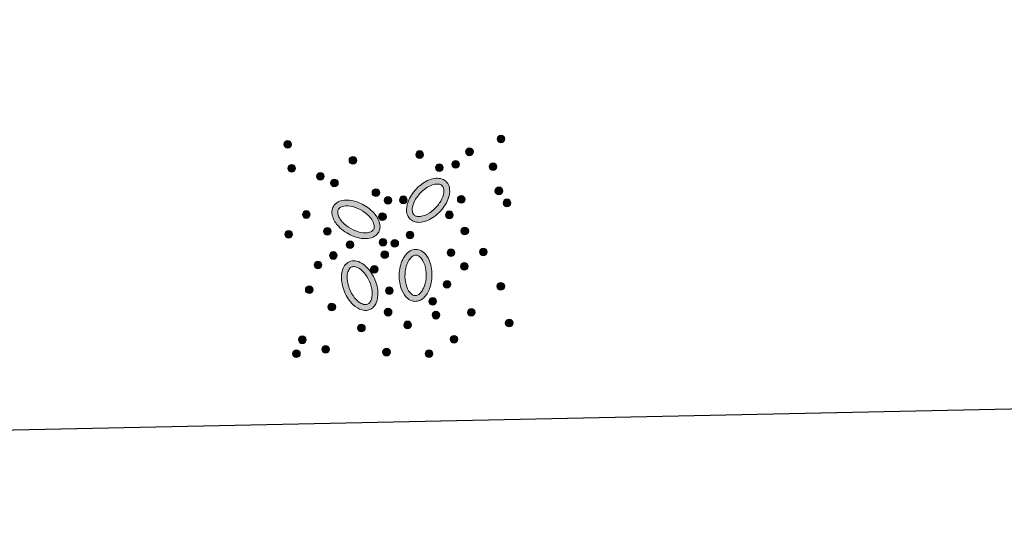
# Model space of a CAD drawing. Units: millimetres. Extents: x 503599 to 504191, y 4804940 to 4805401.
# Drawn here: x 503858 to 503863, y 4805130 to 4805133 of the extents above; entities that cross this region are included whole.
import ezdxf

# ---------------------------------------------------------------- set-up
doc = ezdxf.new("R2010")
doc.units = ezdxf.units.MM
doc.header["$MEASUREMENT"] = 0
doc.layers.get('0').update_dxf_attribs({"linetype": 'CONTINUOUS'})
doc.layers.add('24_2502_linije', color=7, linetype='CONTINUOUS')
doc.layers.add('katastarske granice', color=1, linetype='CONTINUOUS')

# ---------------------------------------------------------------- blocks, each defined once
blk = doc.blocks.new('60133A-1')
at = {"linetype": 'Continuous', "lineweight": 0}
for points in [[(-2.828727878758218, 2.623237938600141, 1), (-2.628727878758218, 2.623237938600141, 1)], [(2.700833075976698, 2.659508862835764, 1), (2.900833075976698, 2.659508862835764, 1)], [(0.5833740264963125, 2.296318561352791, 1), (0.7833740264963125, 2.296318561352791, 1)], [(1.879131638465333, 2.343691209372309, 1), (2.079131638465333, 2.343691209372309, 1)], [(-2.739339892069256, 1.997938133698426, 1), (-2.539339892069256, 1.997938133698426, 1)], [(-1.14818002542379, 2.176595554418554, 1), (-0.9481800254237898, 2.176595554418554, 1)], [(1.089038014370453, 1.948919142542991, 1), (1.289038014370453, 1.948919142542991, 1)], [(1.515688571381179, 2.027873555908855, 1), (1.715688571381179, 2.027873555908855, 1)], [(2.479602792776859, 1.948919142542991, 1), (2.679602792776859, 1.948919142542991, 1)], [(-1.997392343914544, 1.774616941607292, 1), (-1.797392343914544, 1.774616941607292, 1)], [(-1.635588863497105, 1.599289570974634, 1), (-1.435588863497105, 1.599289570974634, 1)], [(-0.5671398039063207, 1.327974557425932, 1), (-0.3671398039063207, 1.327974557425932, 1)], [(2.621823713567573, 1.317283835616081, 1), (2.821823713567574, 1.317283835616081, 1)], [(-0.2542716793614092, 1.12251793978794, 1), (-0.05427167936140909, 1.12251793978794, 1)], [(0.1409215970030344, 1.127793243538008, 1), (0.3409215970030344, 1.127793243538008, 1)], [(1.642103551236505, 1.112002360864835, 1), (1.842103551236505, 1.112002360864835, 1)], [(2.827248055832024, 1.001466182152626, 1), (3.027248055832024, 1.001466182152626, 1)], [(-2.381775739954174, 0.7920046305032429, 1), (-2.181775739954174, 0.7920046305032429, 1)], [(-0.406236545721913, 0.7026747525239898, 1), (-0.2062365457219131, 0.7026747525239898, 1)], [(1.326066101598554, 0.7172302940355166, 1), (1.526066101598553, 0.7172302940355166, 1)], [(-2.846608730858862, 0.2828315652600395, 1), (-2.646608730858862, 0.2828315652600395, 1)], [(-1.84542747755404, 0.345359911083051, 1), (-1.64542747755404, 0.345359911083051, 1)], [(0.2989403218220104, 0.2119220484942161, 1), (0.4989403218220105, 0.2119220484942161, 1)], [(1.721112913646357, 0.2908764618600799, 1), (1.921112913646357, 0.2908764618600799, 1)], [(-1.264387256036571, -0.01195259511882796, 1), (-1.064387256036571, -0.01195259511882796, 1)], [(-0.406236545721913, 0.032711176251496, 1), (-0.2062365457219131, 0.032711176251496, 1)], [(-0.1000000000000001, 0, 1), (0.09999999999999987, 0, 1)], [(-1.701510011752544, -0.2845963593688339, 1), (-1.501510011752544, -0.2845963593688339, 1)], [(-0.3643314770910366, -0.2845963593688339, 1), (-0.1643314770910366, -0.2845963593688339, 1)], [(1.352047244150163, -0.2646534226594213, 1), (1.552047244150162, -0.2646534226594213, 1)], [(2.190278807278082, -0.2646534226594213, 1), (2.390278807278083, -0.2646534226594213, 1)], [(-2.100670030050969, -0.5239232760736741, 1), (-1.900670030050969, -0.5239232760736741, 1)], [(-0.6437406419827313, -0.6635308387551504, 1), (-0.4437406419827312, -0.6635308387551504, 1)], [(1.691331835745223, -0.6236449653363252, 1), (1.891331835745222, -0.6236449653363252, 1)], [(1.232300459196267, -1.082355862037048, 1), (1.432300459196267, -1.082355862037048, 1)], [(-2.340163599958032, -1.162129944113303, 1), (-2.140163599958032, -1.162129944113303, 1)], [(-0.2645404554030393, -1.221963424718297, 1), (-0.06454045540303932, -1.221963424718297, 1)], [(2.62935442056114, -1.162129944113303, 1), (2.82935442056114, -1.162129944113303, 1)], [(-1.761385438455909, -1.620843176052176, 1), (-1.561385438455909, -1.620843176052176, 1)], [(0.8531002726173027, -1.52112148678998, 1), (1.053100272617303, -1.52112148678998, 1)], [(-0.3044560503876711, -1.780393675443065, 1), (-0.104456050387671, -1.780393675443065, 1)], [(0.9329314625858387, -1.880113029466884, 1), (1.132931462585839, -1.880113029466884, 1)], [(1.850998284136586, -1.820281884100496, 1), (2.050998284136585, -1.820281884100496, 1)], [(0.194490921145916, -2.119442281410329, 1), (0.3944909211459162, -2.119442281410329, 1)], [(2.828932395483571, -2.119442281410329, 1), (3.028932395483571, -2.119442281410329, 1)], [(-1.002985065296525, -2.179273426777172, 1), (-0.8029850652965252, -2.179273426777172, 1)], [(-2.539741574880463, -2.458488552139443, 1), (-2.339741574880463, -2.458488552139443, 1)], [(1.391962839134794, -2.518319697506058, 1), (1.591962839134794, -2.518319697506058, 1)], [(-2.699403954818263, -2.817480094816347, 1), (-2.499403954818263, -2.817480094816347, 1)], [(-1.941003581659607, -2.717760740792528, 1), (-1.741003581659607, -2.717760740792528, 1)], [(-0.3643314770910366, -2.817480094816347, 1), (-0.1643314770910366, -2.817480094816347, 1)], [(0.7333534876634076, -2.87731124018319, 1), (0.9333534876634075, -2.87731124018319, 1)]]:
    blk.add_hatch(color=23, dxfattribs=at).paths.add_polyline_path(points)
h = blk.add_hatch(color=23, dxfattribs=at)
edge = h.paths.add_edge_path()
edge.add_spline(control_points=[(0.4097908316693974, 0.6239024517958569), (0.4383952390207924, 0.5957038051071777), (0.4731265901619737, 0.5739113027975691), (0.549271782881533, 0.5449969559617784), (0.5905947893990742, 0.5377161150245229), (0.7215334987274218, 0.534915643620252), (0.8162624557413436, 0.5596637409139475), (1.027667535058845, 0.661731514792109), (1.143048716844078, 0.7524301770160946), (1.328064320480917, 0.9667245327957517), (1.397344990741658, 1.089634799142459), (1.448420935974537, 1.282130647151462), (1.453827346791059, 1.354375371073274), (1.432031800655386, 1.473046339616758), (1.411108657538625, 1.52176386812198), (1.346701283209041, 1.601607622224265), (1.303481427446695, 1.632005154265926), (1.20613007551392, 1.668475115579213), (1.152302751366096, 1.675017784676811), (1.040947922626492, 1.668249242934735), (0.9832130569867332, 1.655003394848563), (0.8071529942745654, 1.589368517348476), (0.6884198188600748, 1.509921779576416), (0.4885331744578252, 1.311013099116053), (0.4079338003202793, 1.192067196710695), (0.3275360804368574, 0.9835540585322633), (0.3122698925990335, 0.8938065418637962), (0.3287287233200913, 0.7573355745737445), (0.3466480012448301, 0.706187032859134), (0.3864362315402103, 0.6491655514096237), (0.3975528240400308, 0.6359668602303827), (0.4097908316693974, 0.6239024517958569)], knot_values=[0, 0, 0, 0, 0.2517921906024492, 0.2517921906024492, 0.5035843812048985, 0.5035843812048985, 1.021817186351961, 1.021817186351961, 1.683706227290862, 1.683706227290862, 2.345595268229764, 2.345595268229764, 2.753791944686686, 2.753791944686686, 3.07505041286535, 3.07505041286535, 3.396308881044014, 3.396308881044014, 3.717567349222678, 3.717567349222678, 4.038825817401342, 4.038825817401342, 4.695940601533517, 4.695940601533517, 5.353055385665691, 5.353055385665691, 5.848302897520073, 5.848302897520073, 6.175459434318813, 6.175459434318813, 6.283185307179586, 6.283185307179586, 6.283185307179586, 6.283185307179586], degree=3, periodic=0)
edge = h.paths.add_edge_path(flags=16)
edge.add_spline(control_points=[(0.5150965019145586, 0.7307234039271862), (0.5315026983689677, 0.7145499334674241), (0.5523102986542652, 0.7023550466997222), (0.6068039971480175, 0.6870977333201154), (0.6405379681445083, 0.6844701397644712), (0.7178581608930472, 0.6931552265978098), (0.7612628398654124, 0.7044758166925931), (0.8805251567298, 0.7530889671463683), (0.9591619864152561, 0.8025651298598859), (1.10087508057286, 0.92704940502108), (1.1638077709973, 1.001861195382617), (1.255985648801652, 1.154435108262305), (1.284899749521901, 1.232015357767068), (1.301093453187514, 1.344123902863885), (1.298276514182908, 1.384276161937805), (1.279425888799051, 1.44678912235122), (1.264228393656412, 1.469329214509571), (1.222648108189333, 1.50343820480839), (1.195115468480071, 1.515526228806948), (1.122560185067505, 1.525120684131025), (1.077849454804618, 1.522005958979435), (0.9791828669917777, 1.496106271732287), (0.925421444055337, 1.473418532715186), (0.8183403735030879, 1.410768727871528), (0.7650506508539365, 1.370869189868699), (0.6465554724828508, 1.26025092324835), (0.5861013397177883, 1.183566823622414), (0.5005823891979162, 1.0299557720748), (0.4759008261425151, 0.9532544845865232), (0.4667239129327754, 0.8465912388603556), (0.4717860988278515, 0.8098509882086091), (0.4905894610696122, 0.7606742798932373), (0.5014485991783659, 0.7441777077542611), (0.5150965019145586, 0.7307234039271862)], knot_values=[0, 0, 0, 0, 0.3121262672472601, 0.3121262672472601, 0.6242525344945201, 0.6242525344945201, 0.9363788017417802, 0.9363788017417802, 1.448160269888768, 1.448160269888768, 1.959941738035756, 1.959941738035756, 2.471723206182743, 2.471723206182743, 2.833320793006284, 2.833320793006284, 3.194918379829824, 3.194918379829824, 3.556515966653365, 3.556515966653365, 3.918113553476906, 3.918113553476906, 4.279711140300446, 4.279711140300446, 4.641308727123986, 4.641308727123986, 5.155780193772265, 5.155780193772265, 5.670251660420544, 5.670251660420544, 6.023535305510169, 6.023535305510169, 6.283185307179586, 6.283185307179586, 6.283185307179586, 6.283185307179586], degree=3, periodic=0)
h = blk.add_hatch(color=23, dxfattribs=at)
edge = h.paths.add_edge_path()
edge.add_spline(control_points=[(-1.575024698666585, 0.9886999642010323), (-1.595597865734544, 0.9542018397332868), (-1.608489812852531, 0.9152791264607458), (-1.618433537335295, 0.8344382199179563), (-1.615661371844635, 0.7925703729360976), (-1.587190732128147, 0.6647337157016864), (-1.540589935729986, 0.5786267507762659), (-1.391102100622902, 0.3976203275988155), (-1.275529661564178, 0.3071655003509477), (-1.023331903257167, 0.1785220581853082), (-0.8874565468678157, 0.1405137384622321), (-0.6883351588529878, 0.13676187312808), (-0.6168821954634042, 0.1487202772580076), (-0.5068190853398847, 0.1981566645258681), (-0.4644879541223419, 0.2300823725170176), (-0.4022848249625895, 0.3116550741867741), (-0.3830575686809425, 0.3608717228094065), (-0.3708271747846994, 0.4641081566144294), (-0.3772948775987971, 0.5179445398855478), (-0.4103940665130723, 0.6244816448433994), (-0.4370114661856861, 0.6773993284302833), (-0.5426957208176646, 0.8327567265569087), (-0.6481385961777961, 0.9291473439748188), (-0.8889359482253896, 1.075898729078517), (-1.023657249945609, 1.12584427617503), (-1.245319509227466, 1.154258444293419), (-1.336120104203747, 1.147706712833497), (-1.464742072417084, 1.099213338979325), (-1.510149780067786, 1.069625944247491), (-1.556052037266273, 1.017400132623379), (-1.566222748242944, 1.003459518735099), (-1.575024698666585, 0.9886999642010323)], knot_values=[0, 0, 0, 0, 0.2517921906024378, 0.2517921906024378, 0.5035843812048757, 0.5035843812048757, 1.02181718675733, 1.02181718675733, 1.683706227709211, 1.683706227709211, 2.345595268661091, 2.345595268661091, 2.753791944931573, 2.753791944931573, 3.075050413078157, 3.075050413078157, 3.396308881224741, 3.396308881224741, 3.717567349371325, 3.717567349371325, 4.038825817517909, 4.038825817517909, 4.695940601690991, 4.695940601690991, 5.353055385864073, 5.353055385864073, 5.848302897562835, 5.848302897562835, 6.175459434374425, 6.175459434374425, 6.283185307179586, 6.283185307179586, 6.283185307179586, 6.283185307179586], degree=3, periodic=0)
edge = h.paths.add_edge_path(flags=16)
edge.add_spline(control_points=[(-1.446194114724676, 0.9118710592160824), (-1.457993954394806, 0.8920844927483813), (-1.464881291560505, 0.8689709452130501), (-1.46671864221571, 0.812411481551635), (-1.461234935934044, 0.7790226508966498), (-1.434381654317804, 0.7059970101502131), (-1.413047641697085, 0.6665384011748756), (-1.337424746577199, 0.5622891021150735), (-1.270640950967209, 0.4977014384039649), (-1.115982994682054, 0.3897206420776911), (-1.028333705174373, 0.3464201853846589), (-0.8581943150647932, 0.2932398508535243), (-0.7759597192720322, 0.2836382057630544), (-0.6632208298548905, 0.2946156706730108), (-0.624895390087022, 0.3069160658237706), (-0.5686722482020742, 0.3401150810796025), (-0.5504011326468572, 0.3602443123006651), (-0.5271786976009026, 0.408752681368469), (-0.5219970975830621, 0.438372228883054), (-0.5299619897837148, 0.5111244330928457), (-0.5436374582246573, 0.5538061912195644), (-0.5922946660147319, 0.6434631233682921), (-0.627135665248261, 0.690272618889594), (-0.7134895055015478, 0.7793476883180119), (-0.7649344902635677, 0.821599093221721), (-0.9005949121160485, 0.9103332926501935), (-0.9894722059928428, 0.9507805414373252), (-1.159032678019412, 0.9972465760620253), (-1.239405393716152, 1.002946894214574), (-1.345184282150876, 0.9864517286998762), (-1.379661096860036, 0.9727834811315006), (-1.422943136490721, 0.9428071551760695), (-1.436378124494058, 0.9283310068574337), (-1.446194114724676, 0.9118710592160824)], knot_values=[0, 0, 0, 0, 0.3121262672472259, 0.3121262672472259, 0.6242525344944518, 0.6242525344944518, 0.9363788017416778, 0.9363788017416778, 1.448160269885228, 1.448160269885228, 1.959941738028777, 1.959941738028777, 2.471723206172327, 2.471723206172327, 2.83332079301522, 2.83332079301522, 3.194918379858113, 3.194918379858113, 3.556515966701006, 3.556515966701006, 3.9181135535439, 3.9181135535439, 4.279711140386793, 4.279711140386793, 4.641308727229686, 4.641308727229686, 5.155780193821016, 5.155780193821016, 5.670251660412347, 5.670251660412347, 6.023535305512299, 6.023535305512299, 6.283185307179586, 6.283185307179586, 6.283185307179586, 6.283185307179586], degree=3, periodic=0)
h = blk.add_hatch(color=23, dxfattribs=at)
edge = h.paths.add_edge_path(flags=16)
edge.add_spline(control_points=[(0.5066153348013358, -1.362586948194348), (0.5296392391198423, -1.363389605501652), (0.5532106051659866, -1.358284490848064), (0.6036532104887555, -1.332635078470048), (0.6302653970685241, -1.311738270758497), (0.6813078917717574, -1.253014283543507), (0.7055992008301473, -1.21530414934864), (0.7604947792340682, -1.098800011683579), (0.7848991341317741, -1.009155886820963), (0.804972645574253, -0.8216032543191432), (0.8006689784729133, -0.7239364434203708), (0.7652652363373817, -0.5492305903646866), (0.734044517955408, -0.4725495165750999), (0.6700907110724983, -0.3790590223716208), (0.640841920987441, -0.3514067650967263), (0.584655937669595, -0.3181449014236932), (0.5582129089766568, -0.3118372991391425), (0.504517913343443, -0.3148689327599641), (0.4760681209764699, -0.324604223599863), (0.4161617985746489, -0.3666465268156571), (0.3853552876390496, -0.3991997109474141), (0.3302491279263449, -0.4850437585594136), (0.3060268148757133, -0.5381314562669104), (0.2695986752421049, -0.6567246447662001), (0.2573725595897485, -0.7221638514267852), (0.2450067919746288, -0.8837949004118855), (0.2524022701411921, -0.9811625552356418), (0.2934100293078701, -1.152125152732879), (0.3271517199996197, -1.225294581913658), (0.3925856762058175, -1.310027462791822), (0.4211780949683088, -1.333648329280095), (0.4683033079765664, -1.35712447404012), (0.487462327110461, -1.361919237741631), (0.5066153348013358, -1.362586948194348)], knot_values=[0, 0, 0, 0, 0.3121262672467993, 0.3121262672467993, 0.6242525344935985, 0.6242525344935985, 0.9363788017403978, 0.9363788017403978, 1.448160269900565, 1.448160269900565, 1.959941738060733, 1.959941738060733, 2.471723206220901, 2.471723206220901, 2.833320793027522, 2.833320793027522, 3.194918379834143, 3.194918379834143, 3.556515966640764, 3.556515966640764, 3.918113553447386, 3.918113553447386, 4.279711140254006, 4.279711140254006, 4.641308727060627, 4.641308727060627, 5.155780193686845, 5.155780193686845, 5.670251660313063, 5.670251660313063, 6.023535305407129, 6.023535305407129, 6.283185307179586, 6.283185307179586, 6.283185307179586, 6.283185307179586], degree=3, periodic=0)
edge = h.paths.add_edge_path()
edge.add_spline(control_points=[(0.5013892229467274, -1.512495879732569), (0.5415316861785868, -1.513895322719691), (0.581848923128109, -1.506432058436985), (0.6574737222629663, -1.476182767816226), (0.692822023474946, -1.453575266542884), (0.7911101193491958, -1.36701754905971), (0.8440969220284387, -1.284686252677602), (0.9306468526279787, -1.066468362579371), (0.9542017894474157, -0.9216090190950581), (0.9453697010313591, -0.6386340401106736), (0.9131861528080663, -0.5012624125088223), (0.8205053609121022, -0.3249851465691336), (0.7755901448769691, -0.2681419167327022), (0.6792284629794267, -0.1955315120819705), (0.6308535105215014, -0.1738280682086497), (0.5294006761495438, -0.1586406611190796), (0.4770105985484405, -0.165514208606055), (0.3806608874615449, -0.2045536370619629), (0.3366069169718684, -0.2361674794065038), (0.2592121337702338, -0.3165152147435037), (0.2256744312118826, -0.3653413318218099), (0.1404865420224268, -0.5328170207289986), (0.1068486750187729, -0.6716617001468421), (0.09432016967493828, -0.9533749770218947), (0.1154881814765758, -1.095488671280918), (0.197423758653076, -1.303402315161975), (0.2469264256074895, -1.379803618730421), (0.3514064354437323, -1.469129681814366), (0.3992153519223391, -1.494655773290106), (0.4670982722797816, -1.509704419115224), (0.4842148146324687, -1.511897147035597), (0.5013892229467274, -1.512495879732569)], knot_values=[0, 0, 0, 0, 0.2517921906022867, 0.2517921906022867, 0.5035843812045735, 0.5035843812045735, 1.021817186482871, 1.021817186482871, 1.68370622746529, 1.68370622746529, 2.34559526844771, 2.34559526844771, 2.753791944820561, 2.753791944820561, 3.075050412985685, 3.075050412985685, 3.396308881150809, 3.396308881150809, 3.717567349315933, 3.717567349315933, 4.038825817481057, 4.038825817481057, 4.695940601781154, 4.695940601781154, 5.353055386081251, 5.353055386081251, 5.848302897488186, 5.848302897488186, 6.175459434286107, 6.175459434286107, 6.283185307179586, 6.283185307179586, 6.283185307179586, 6.283185307179586], degree=3, periodic=0)
h = blk.add_hatch(color=23, dxfattribs=at)
edge = h.paths.add_edge_path()
edge.add_spline(control_points=[(-0.6765617646765351, -1.703932136894309), (-0.6393470526784768, -1.688817871913898), (-0.6055917878195942, -1.665542090438521), (-0.548911118061642, -1.607049086557481), (-0.5258756266522142, -1.571978191959261), (-0.4715001150547324, -1.452830837776673), (-0.4567511951593588, -1.356039758609541), (-0.4668525762700484, -1.121502127924259), (-0.5045025799839096, -0.9796517078898432), (-0.6281144007428339, -0.7249499955414649), (-0.7135866705810259, -0.6126947688103428), (-0.8701693462440745, -0.4896286511198014), (-0.9343806136715104, -0.4560810351470082), (-1.051992131834231, -0.4291482413000267), (-1.105012619505487, -0.4290900382723066), (-1.203823467720031, -0.4566536231027385), (-1.248839994061018, -0.484320900554394), (-1.320849642804751, -0.5593005930470554), (-1.348154297610108, -0.6061476118322844), (-1.385993531538134, -0.7110947576443323), (-1.396670179061493, -0.7693594673651205), (-1.40604548700112, -0.957021894113268), (-1.380055509503018, -1.097499195281671), (-1.276457492425288, -1.359771543392071), (-1.199104171358158, -1.480853542541809), (-1.039411699693028, -1.637185998109544), (-0.9630265495184177, -1.686713587214626), (-0.8311787243319487, -1.725589917135721), (-0.7771139968054741, -1.729368683917073), (-0.7090034520297196, -1.715386326958651), (-0.6924835743325276, -1.710398570118969), (-0.6765617646765351, -1.703932136894309)], knot_values=[0, 0, 0, 0, 0.2517921906020208, 0.2517921906020208, 0.5035843812040416, 0.5035843812040416, 1.021817187014111, 1.021817187014111, 1.683706227964557, 1.683706227964557, 2.345595268915003, 2.345595268915003, 2.753791945041098, 2.753791945041098, 3.075050413167584, 3.075050413167584, 3.39630888129407, 3.39630888129407, 3.717567349420555, 3.717567349420555, 4.038825817547041, 4.038825817547041, 4.695940601485082, 4.695940601485082, 5.353055385423124, 5.353055385423124, 5.848302897561784, 5.848302897561784, 6.175459434362215, 6.175459434362215, 6.283185307179586, 6.283185307179586, 6.283185307179586, 6.283185307179586], degree=3, periodic=0)
edge = h.paths.add_edge_path(flags=16)
edge.add_spline(control_points=[(-0.7330048210259521, -1.564956666433091), (-0.7116601426156195, -1.556287806509317), (-0.6922280960618084, -1.542002602288449), (-0.6566561931489561, -1.497991370651334), (-0.6408967514487813, -1.468049342590803), (-0.618282878440914, -1.393601671791203), (-0.6115075355979571, -1.349259630271717), (-0.6089703188438762, -1.220495112043409), (-0.6232984399480302, -1.128699978142322), (-0.6815597149446149, -0.9492994216680017), (-0.725369367311123, -0.8619035300994256), (-0.8290261356264638, -0.7168834127508035), (-0.8888372061845077, -0.6596352147616926), (-0.9853919747676629, -0.6004090500819075), (-1.023382648247389, -0.5871106373306247), (-1.088253032764533, -0.5796911018107949), (-1.114966674029893, -0.5847310406174984), (-1.162743171297461, -0.6094241503274134), (-1.18473771436129, -0.6299279706772722), (-1.222254536078799, -0.6927675347428703), (-1.237082936022034, -0.7350625636270252), (-1.252332077593656, -0.8359256045773691), (-1.252765185248518, -0.8942765815609164), (-1.237591720180444, -1.017407080106523), (-1.222030734311738, -1.082134380302023), (-1.167318379986864, -1.234725554640818), (-1.120808585135455, -1.320585861447626), (-1.013564815017526, -1.459900684143122), (-0.9528864642409646, -1.512913935353026), (-0.8585566421940712, -1.563541481207722), (-0.8228112971501106, -1.573427939227031), (-0.7702077474843465, -1.575614634655267), (-0.7507609228646289, -1.572168073261309), (-0.7330048210259521, -1.564956666433091)], knot_values=[0, 0, 0, 0, 0.3121262672460485, 0.3121262672460485, 0.6242525344920969, 0.6242525344920969, 0.9363788017381454, 0.9363788017381454, 1.448160269949478, 1.448160269949478, 1.959941738160811, 1.959941738160811, 2.471723206372144, 2.471723206372144, 2.833320793157053, 2.833320793157053, 3.194918379941962, 3.194918379941962, 3.556515966726872, 3.556515966726872, 3.918113553511781, 3.918113553511781, 4.279711140296691, 4.279711140296691, 4.6413087270816, 4.6413087270816, 5.155780193680638, 5.155780193680638, 5.670251660279676, 5.670251660279676, 6.023535305374963, 6.023535305374963, 6.283185307179586, 6.283185307179586, 6.283185307179586, 6.283185307179586], degree=3, periodic=0)
at = {"color": 23, "linetype": 'Continuous', "lineweight": 0}
for centre in [(-2.728727878758218, 2.623237938600141), (2.800833075976698, 2.659508862835764), (0.6833740264963126, 2.296318561352791), (1.979131638465333, 2.343691209372309), (-2.639339892069256, 1.997938133698426), (-1.04818002542379, 2.176595554418554), (1.189038014370453, 1.948919142542991), (1.615688571381179, 2.027873555908855), (2.579602792776859, 1.948919142542991), (-1.897392343914544, 1.774616941607292), (-1.535588863497105, 1.599289570974634), (-0.4671398039063207, 1.327974557425932), (2.721823713567574, 1.317283835616081), (-0.1542716793614092, 1.12251793978794), (0.2409215970030345, 1.127793243538008), (1.742103551236505, 1.112002360864835), (2.927248055832024, 1.001466182152626), (-2.281775739954174, 0.7920046305032429), (-0.3062365457219131, 0.7026747525239898), (1.426066101598553, 0.7172302940355166), (-2.746608730858862, 0.2828315652600395), (-1.74542747755404, 0.345359911083051), (0.3989403218220104, 0.2119220484942161), (1.821112913646357, 0.2908764618600799), (-1.164387256036571, -0.01195259511882796), (-0.3062365457219131, 0.032711176251496), (0, 0), (-1.601510011752544, -0.2845963593688339), (-0.2643314770910365, -0.2845963593688339), (1.452047244150163, -0.2646534226594213), (2.290278807278082, -0.2646534226594213), (-2.000670030050969, -0.5239232760736741), (-0.5437406419827313, -0.6635308387551504), (1.791331835745223, -0.6236449653363252), (1.332300459196267, -1.082355862037048), (-2.240163599958032, -1.162129944113303), (-0.1645404554030393, -1.221963424718297), (2.72935442056114, -1.162129944113303), (-1.661385438455909, -1.620843176052176), (0.9531002726173028, -1.52112148678998), (-0.2044560503876711, -1.780393675443065), (1.032931462585839, -1.880113029466884), (1.950998284136586, -1.820281884100496), (0.2944909211459161, -2.119442281410329), (2.928932395483571, -2.119442281410329), (-0.9029850652965252, -2.179273426777172), (-2.439741574880463, -2.458488552139443), (1.491962839134794, -2.518319697506058), (-2.599403954818263, -2.817480094816347), (-1.841003581659607, -2.717760740792528), (-0.2643314770910365, -2.817480094816347), (0.8333534876634074, -2.87731124018319)]:
    blk.add_circle(centre, 0.1, dxfattribs=at)
for points, knots in [([(0.4097908316693974, 0.6239024517958569), (0.4383952390207924, 0.5957038051071777), (0.4731265901619737, 0.5739113027975691), (0.549271782881533, 0.5449969559617784), (0.5905947893990742, 0.5377161150245229), (0.7215334987274218, 0.534915643620252), (0.8162624557413436, 0.5596637409139475), (1.027667535058845, 0.661731514792109), (1.143048716844078, 0.7524301770160946), (1.328064320480917, 0.9667245327957517), (1.397344990741658, 1.089634799142459), (1.448420935974537, 1.282130647151462), (1.453827346791059, 1.354375371073274), (1.432031800655386, 1.473046339616758), (1.411108657538625, 1.52176386812198), (1.346701283209041, 1.601607622224265), (1.303481427446695, 1.632005154265926), (1.20613007551392, 1.668475115579213), (1.152302751366096, 1.675017784676811), (1.040947922626492, 1.668249242934735), (0.9832130569867332, 1.655003394848563), (0.8071529942745654, 1.589368517348476), (0.6884198188600748, 1.509921779576416), (0.4885331744578252, 1.311013099116053), (0.4079338003202793, 1.192067196710695), (0.3275360804368574, 0.9835540585322633), (0.3122698925990335, 0.8938065418637962), (0.3287287233200913, 0.7573355745737445), (0.3466480012448301, 0.706187032859134), (0.3864362315402103, 0.6491655514096237), (0.3975528240400308, 0.6359668602303827), (0.4097908316693974, 0.6239024517958569)], [0, 0, 0, 0, 0.2517921906024492, 0.2517921906024492, 0.5035843812048985, 0.5035843812048985, 1.021817186351961, 1.021817186351961, 1.683706227290862, 1.683706227290862, 2.345595268229764, 2.345595268229764, 2.753791944686686, 2.753791944686686, 3.07505041286535, 3.07505041286535, 3.396308881044014, 3.396308881044014, 3.717567349222678, 3.717567349222678, 4.038825817401342, 4.038825817401342, 4.695940601533517, 4.695940601533517, 5.353055385665691, 5.353055385665691, 5.848302897520073, 5.848302897520073, 6.175459434318813, 6.175459434318813, 6.283185307179586, 6.283185307179586, 6.283185307179586, 6.283185307179586]), ([(0.5150965019145586, 0.7307234039271862), (0.5315026983689677, 0.7145499334674241), (0.5523102986542652, 0.7023550466997222), (0.6068039971480175, 0.6870977333201154), (0.6405379681445083, 0.6844701397644712), (0.7178581608930472, 0.6931552265978098), (0.7612628398654124, 0.7044758166925931), (0.8805251567298, 0.7530889671463683), (0.9591619864152561, 0.8025651298598859), (1.10087508057286, 0.92704940502108), (1.1638077709973, 1.001861195382617), (1.255985648801652, 1.154435108262305), (1.284899749521901, 1.232015357767068), (1.301093453187514, 1.344123902863885), (1.298276514182908, 1.384276161937805), (1.279425888799051, 1.44678912235122), (1.264228393656412, 1.469329214509571), (1.222648108189333, 1.50343820480839), (1.195115468480071, 1.515526228806948), (1.122560185067505, 1.525120684131025), (1.077849454804618, 1.522005958979435), (0.9791828669917777, 1.496106271732287), (0.925421444055337, 1.473418532715186), (0.8183403735030879, 1.410768727871528), (0.7650506508539365, 1.370869189868699), (0.6465554724828508, 1.26025092324835), (0.5861013397177883, 1.183566823622414), (0.5005823891979162, 1.0299557720748), (0.4759008261425151, 0.9532544845865232), (0.4667239129327754, 0.8465912388603556), (0.4717860988278515, 0.8098509882086091), (0.4905894610696122, 0.7606742798932373), (0.5014485991783659, 0.7441777077542611), (0.5150965019145586, 0.7307234039271862)], [0, 0, 0, 0, 0.3121262672472601, 0.3121262672472601, 0.6242525344945201, 0.6242525344945201, 0.9363788017417802, 0.9363788017417802, 1.448160269888768, 1.448160269888768, 1.959941738035756, 1.959941738035756, 2.471723206182743, 2.471723206182743, 2.833320793006284, 2.833320793006284, 3.194918379829824, 3.194918379829824, 3.556515966653365, 3.556515966653365, 3.918113553476906, 3.918113553476906, 4.279711140300446, 4.279711140300446, 4.641308727123986, 4.641308727123986, 5.155780193772265, 5.155780193772265, 5.670251660420544, 5.670251660420544, 6.023535305510169, 6.023535305510169, 6.283185307179586, 6.283185307179586, 6.283185307179586, 6.283185307179586]), ([(-1.575024698666585, 0.9886999642010323), (-1.595597865734544, 0.9542018397332868), (-1.608489812852531, 0.9152791264607458), (-1.618433537335295, 0.8344382199179563), (-1.615661371844635, 0.7925703729360976), (-1.587190732128147, 0.6647337157016864), (-1.540589935729986, 0.5786267507762659), (-1.391102100622902, 0.3976203275988155), (-1.275529661564178, 0.3071655003509477), (-1.023331903257167, 0.1785220581853082), (-0.8874565468678157, 0.1405137384622321), (-0.6883351588529878, 0.13676187312808), (-0.6168821954634042, 0.1487202772580076), (-0.5068190853398847, 0.1981566645258681), (-0.4644879541223419, 0.2300823725170176), (-0.4022848249625895, 0.3116550741867741), (-0.3830575686809425, 0.3608717228094065), (-0.3708271747846994, 0.4641081566144294), (-0.3772948775987971, 0.5179445398855478), (-0.4103940665130723, 0.6244816448433994), (-0.4370114661856861, 0.6773993284302833), (-0.5426957208176646, 0.8327567265569087), (-0.6481385961777961, 0.9291473439748188), (-0.8889359482253896, 1.075898729078517), (-1.023657249945609, 1.12584427617503), (-1.245319509227466, 1.154258444293419), (-1.336120104203747, 1.147706712833497), (-1.464742072417084, 1.099213338979325), (-1.510149780067786, 1.069625944247491), (-1.556052037266273, 1.017400132623379), (-1.566222748242944, 1.003459518735099), (-1.575024698666585, 0.9886999642010323)], [0, 0, 0, 0, 0.2517921906024378, 0.2517921906024378, 0.5035843812048757, 0.5035843812048757, 1.02181718675733, 1.02181718675733, 1.683706227709211, 1.683706227709211, 2.345595268661091, 2.345595268661091, 2.753791944931573, 2.753791944931573, 3.075050413078157, 3.075050413078157, 3.396308881224741, 3.396308881224741, 3.717567349371325, 3.717567349371325, 4.038825817517909, 4.038825817517909, 4.695940601690991, 4.695940601690991, 5.353055385864073, 5.353055385864073, 5.848302897562835, 5.848302897562835, 6.175459434374425, 6.175459434374425, 6.283185307179586, 6.283185307179586, 6.283185307179586, 6.283185307179586]), ([(-1.446194114724676, 0.9118710592160824), (-1.457993954394806, 0.8920844927483813), (-1.464881291560505, 0.8689709452130501), (-1.46671864221571, 0.812411481551635), (-1.461234935934044, 0.7790226508966498), (-1.434381654317804, 0.7059970101502131), (-1.413047641697085, 0.6665384011748756), (-1.337424746577199, 0.5622891021150735), (-1.270640950967209, 0.4977014384039649), (-1.115982994682054, 0.3897206420776911), (-1.028333705174373, 0.3464201853846589), (-0.8581943150647932, 0.2932398508535243), (-0.7759597192720322, 0.2836382057630544), (-0.6632208298548905, 0.2946156706730108), (-0.624895390087022, 0.3069160658237706), (-0.5686722482020742, 0.3401150810796025), (-0.5504011326468572, 0.3602443123006651), (-0.5271786976009026, 0.408752681368469), (-0.5219970975830621, 0.438372228883054), (-0.5299619897837148, 0.5111244330928457), (-0.5436374582246573, 0.5538061912195644), (-0.5922946660147319, 0.6434631233682921), (-0.627135665248261, 0.690272618889594), (-0.7134895055015478, 0.7793476883180119), (-0.7649344902635677, 0.821599093221721), (-0.9005949121160485, 0.9103332926501935), (-0.9894722059928428, 0.9507805414373252), (-1.159032678019412, 0.9972465760620253), (-1.239405393716152, 1.002946894214574), (-1.345184282150876, 0.9864517286998762), (-1.379661096860036, 0.9727834811315006), (-1.422943136490721, 0.9428071551760695), (-1.436378124494058, 0.9283310068574337), (-1.446194114724676, 0.9118710592160824)], [0, 0, 0, 0, 0.3121262672472259, 0.3121262672472259, 0.6242525344944518, 0.6242525344944518, 0.9363788017416778, 0.9363788017416778, 1.448160269885228, 1.448160269885228, 1.959941738028777, 1.959941738028777, 2.471723206172327, 2.471723206172327, 2.83332079301522, 2.83332079301522, 3.194918379858113, 3.194918379858113, 3.556515966701006, 3.556515966701006, 3.9181135535439, 3.9181135535439, 4.279711140386793, 4.279711140386793, 4.641308727229686, 4.641308727229686, 5.155780193821016, 5.155780193821016, 5.670251660412347, 5.670251660412347, 6.023535305512299, 6.023535305512299, 6.283185307179586, 6.283185307179586, 6.283185307179586, 6.283185307179586]), ([(0.5013892229467274, -1.512495879732569), (0.5415316861785868, -1.513895322719691), (0.581848923128109, -1.506432058436985), (0.6574737222629663, -1.476182767816226), (0.692822023474946, -1.453575266542884), (0.7911101193491958, -1.36701754905971), (0.8440969220284387, -1.284686252677602), (0.9306468526279787, -1.066468362579371), (0.9542017894474157, -0.9216090190950581), (0.9453697010313591, -0.6386340401106736), (0.9131861528080663, -0.5012624125088223), (0.8205053609121022, -0.3249851465691336), (0.7755901448769691, -0.2681419167327022), (0.6792284629794267, -0.1955315120819705), (0.6308535105215014, -0.1738280682086497), (0.5294006761495438, -0.1586406611190796), (0.4770105985484405, -0.165514208606055), (0.3806608874615449, -0.2045536370619629), (0.3366069169718684, -0.2361674794065038), (0.2592121337702338, -0.3165152147435037), (0.2256744312118826, -0.3653413318218099), (0.1404865420224268, -0.5328170207289986), (0.1068486750187729, -0.6716617001468421), (0.09432016967493828, -0.9533749770218947), (0.1154881814765758, -1.095488671280918), (0.197423758653076, -1.303402315161975), (0.2469264256074895, -1.379803618730421), (0.3514064354437323, -1.469129681814366), (0.3992153519223391, -1.494655773290106), (0.4670982722797816, -1.509704419115224), (0.4842148146324687, -1.511897147035597), (0.5013892229467274, -1.512495879732569)], [0, 0, 0, 0, 0.2517921906022867, 0.2517921906022867, 0.5035843812045735, 0.5035843812045735, 1.021817186482871, 1.021817186482871, 1.68370622746529, 1.68370622746529, 2.34559526844771, 2.34559526844771, 2.753791944820561, 2.753791944820561, 3.075050412985685, 3.075050412985685, 3.396308881150809, 3.396308881150809, 3.717567349315933, 3.717567349315933, 4.038825817481057, 4.038825817481057, 4.695940601781154, 4.695940601781154, 5.353055386081251, 5.353055386081251, 5.848302897488186, 5.848302897488186, 6.175459434286107, 6.175459434286107, 6.283185307179586, 6.283185307179586, 6.283185307179586, 6.283185307179586]), ([(-0.6765617646765351, -1.703932136894309), (-0.6393470526784768, -1.688817871913898), (-0.6055917878195942, -1.665542090438521), (-0.548911118061642, -1.607049086557481), (-0.5258756266522142, -1.571978191959261), (-0.4715001150547324, -1.452830837776673), (-0.4567511951593588, -1.356039758609541), (-0.4668525762700484, -1.121502127924259), (-0.5045025799839096, -0.9796517078898432), (-0.6281144007428339, -0.7249499955414649), (-0.7135866705810259, -0.6126947688103428), (-0.8701693462440745, -0.4896286511198014), (-0.9343806136715104, -0.4560810351470082), (-1.051992131834231, -0.4291482413000267), (-1.105012619505487, -0.4290900382723066), (-1.203823467720031, -0.4566536231027385), (-1.248839994061018, -0.484320900554394), (-1.320849642804751, -0.5593005930470554), (-1.348154297610108, -0.6061476118322844), (-1.385993531538134, -0.7110947576443323), (-1.396670179061493, -0.7693594673651205), (-1.40604548700112, -0.957021894113268), (-1.380055509503018, -1.097499195281671), (-1.276457492425288, -1.359771543392071), (-1.199104171358158, -1.480853542541809), (-1.039411699693028, -1.637185998109544), (-0.9630265495184177, -1.686713587214626), (-0.8311787243319487, -1.725589917135721), (-0.7771139968054741, -1.729368683917073), (-0.7090034520297196, -1.715386326958651), (-0.6924835743325276, -1.710398570118969), (-0.6765617646765351, -1.703932136894309)], [0, 0, 0, 0, 0.2517921906020208, 0.2517921906020208, 0.5035843812040416, 0.5035843812040416, 1.021817187014111, 1.021817187014111, 1.683706227964557, 1.683706227964557, 2.345595268915003, 2.345595268915003, 2.753791945041098, 2.753791945041098, 3.075050413167584, 3.075050413167584, 3.39630888129407, 3.39630888129407, 3.717567349420555, 3.717567349420555, 4.038825817547041, 4.038825817547041, 4.695940601485082, 4.695940601485082, 5.353055385423124, 5.353055385423124, 5.848302897561784, 5.848302897561784, 6.175459434362215, 6.175459434362215, 6.283185307179586, 6.283185307179586, 6.283185307179586, 6.283185307179586]), ([(0.5066153348013358, -1.362586948194348), (0.5296392391198423, -1.363389605501652), (0.5532106051659866, -1.358284490848064), (0.6036532104887555, -1.332635078470048), (0.6302653970685241, -1.311738270758497), (0.6813078917717574, -1.253014283543507), (0.7055992008301473, -1.21530414934864), (0.7604947792340682, -1.098800011683579), (0.7848991341317741, -1.009155886820963), (0.804972645574253, -0.8216032543191432), (0.8006689784729133, -0.7239364434203708), (0.7652652363373817, -0.5492305903646866), (0.734044517955408, -0.4725495165750999), (0.6700907110724983, -0.3790590223716208), (0.640841920987441, -0.3514067650967263), (0.584655937669595, -0.3181449014236932), (0.5582129089766568, -0.3118372991391425), (0.504517913343443, -0.3148689327599641), (0.4760681209764699, -0.324604223599863), (0.4161617985746489, -0.3666465268156571), (0.3853552876390496, -0.3991997109474141), (0.3302491279263449, -0.4850437585594136), (0.3060268148757133, -0.5381314562669104), (0.2695986752421049, -0.6567246447662001), (0.2573725595897485, -0.7221638514267852), (0.2450067919746288, -0.8837949004118855), (0.2524022701411921, -0.9811625552356418), (0.2934100293078701, -1.152125152732879), (0.3271517199996197, -1.225294581913658), (0.3925856762058175, -1.310027462791822), (0.4211780949683088, -1.333648329280095), (0.4683033079765664, -1.35712447404012), (0.487462327110461, -1.361919237741631), (0.5066153348013358, -1.362586948194348)], [0, 0, 0, 0, 0.3121262672467993, 0.3121262672467993, 0.6242525344935985, 0.6242525344935985, 0.9363788017403978, 0.9363788017403978, 1.448160269900565, 1.448160269900565, 1.959941738060733, 1.959941738060733, 2.471723206220901, 2.471723206220901, 2.833320793027522, 2.833320793027522, 3.194918379834143, 3.194918379834143, 3.556515966640764, 3.556515966640764, 3.918113553447386, 3.918113553447386, 4.279711140254006, 4.279711140254006, 4.641308727060627, 4.641308727060627, 5.155780193686845, 5.155780193686845, 5.670251660313063, 5.670251660313063, 6.023535305407129, 6.023535305407129, 6.283185307179586, 6.283185307179586, 6.283185307179586, 6.283185307179586]), ([(-0.7330048210259521, -1.564956666433091), (-0.7116601426156195, -1.556287806509317), (-0.6922280960618084, -1.542002602288449), (-0.6566561931489561, -1.497991370651334), (-0.6408967514487813, -1.468049342590803), (-0.618282878440914, -1.393601671791203), (-0.6115075355979571, -1.349259630271717), (-0.6089703188438762, -1.220495112043409), (-0.6232984399480302, -1.128699978142322), (-0.6815597149446149, -0.9492994216680017), (-0.725369367311123, -0.8619035300994256), (-0.8290261356264638, -0.7168834127508035), (-0.8888372061845077, -0.6596352147616926), (-0.9853919747676629, -0.6004090500819075), (-1.023382648247389, -0.5871106373306247), (-1.088253032764533, -0.5796911018107949), (-1.114966674029893, -0.5847310406174984), (-1.162743171297461, -0.6094241503274134), (-1.18473771436129, -0.6299279706772722), (-1.222254536078799, -0.6927675347428703), (-1.237082936022034, -0.7350625636270252), (-1.252332077593656, -0.8359256045773691), (-1.252765185248518, -0.8942765815609164), (-1.237591720180444, -1.017407080106523), (-1.222030734311738, -1.082134380302023), (-1.167318379986864, -1.234725554640818), (-1.120808585135455, -1.320585861447626), (-1.013564815017526, -1.459900684143122), (-0.9528864642409646, -1.512913935353026), (-0.8585566421940712, -1.563541481207722), (-0.8228112971501106, -1.573427939227031), (-0.7702077474843465, -1.575614634655267), (-0.7507609228646289, -1.572168073261309), (-0.7330048210259521, -1.564956666433091)], [0, 0, 0, 0, 0.3121262672460485, 0.3121262672460485, 0.6242525344920969, 0.6242525344920969, 0.9363788017381454, 0.9363788017381454, 1.448160269949478, 1.448160269949478, 1.959941738160811, 1.959941738160811, 2.471723206372144, 2.471723206372144, 2.833320793157053, 2.833320793157053, 3.194918379941962, 3.194918379941962, 3.556515966726872, 3.556515966726872, 3.918113553511781, 3.918113553511781, 4.279711140296691, 4.279711140296691, 4.6413087270816, 4.6413087270816, 5.155780193680638, 5.155780193680638, 5.670251660279676, 5.670251660279676, 6.023535305374963, 6.023535305374963, 6.283185307179586, 6.283185307179586, 6.283185307179586, 6.283185307179586])]:
    blk.add_open_spline(points, degree=3, knots=knots, dxfattribs=at)

msp = doc.modelspace()

# ---------------------------------------------------------------- linework, layer by layer
at = {"layer": 'katastarske granice', "color": 3, "linetype": 'Continuous'}
msp.add_lwpolyline([(503919.5062139075, 4805130.207116559), (503908.9581796271, 4805131.795613698), (503857.8969210036, 4805130.723421288), (503827.9948562316, 4805139.890616137)], dxfattribs=at)

# ---------------------------------------------------------------- block references
at = {"layer": '24_2502_linije', "linetype": 'ByBlock', "xscale": 0.2, "yscale": 0.2, "zscale": 0.2, "rotation": 1.017064100473347}
msp.add_blockref('60133A-1', (503860.2815233506, 4805131.701798436), dxfattribs=at)

doc.saveas('drawing.dxf')
